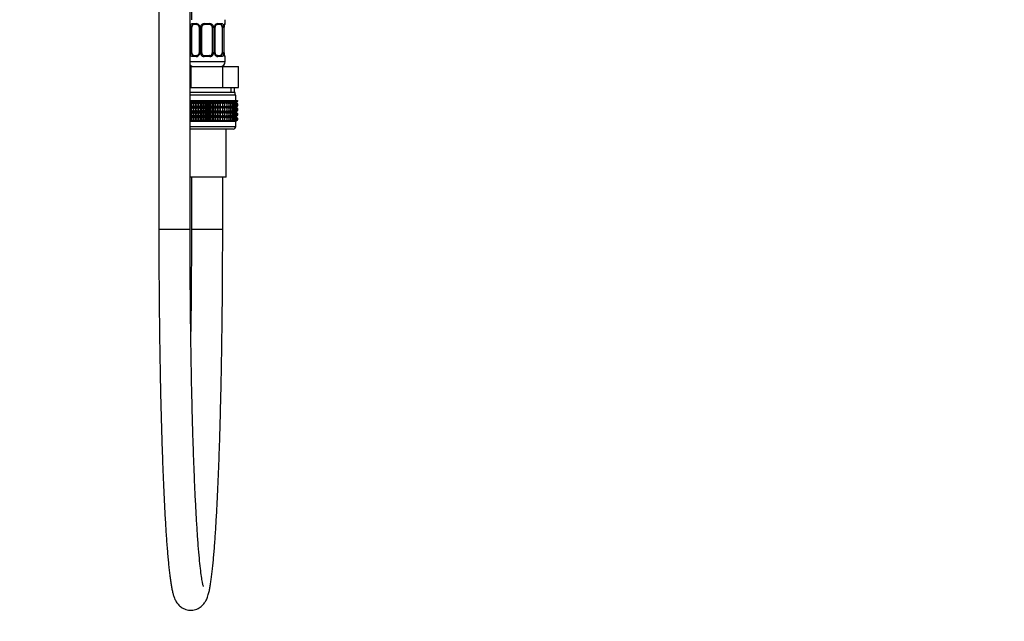
# Model space of a CAD drawing. Units: millimetres. Extents: x -441 to 1938, y 0 to 1584.
# Drawn here: x 237 to 615, y 359 to 590 of the extents above; entities that cross this region are included whole.
import ezdxf
from ezdxf import colors
from ezdxf.entities.mleader import LeaderData, LeaderLine
from ezdxf.math import Vec2, Vec3

# ---------------------------------------------------------------- set-up
doc = ezdxf.new("R2010")
doc.units = ezdxf.units.MM
doc.layers.add('DV4_Défaut', color=7, linetype='Continuous')
doc.layers.add('Défaut', color=7, linetype='Continuous')

# ---------------------------------------------------------------- blocks, each defined once
blk = doc.blocks.new('_DOT')
at = {"color": 0}
blk.add_line((0, 0), (-1, 0), dxfattribs=at)
at = {"color": 0, "const_width": 0.333}
blk.add_lwpolyline([(-0.1665, 0, 1), (0.1665, 0, 1)], format="xyb", close=True, dxfattribs=at)
blk = doc.blocks.new('SE3')
at = {"layer": 'DV4_Défaut', "color": 7, "linetype": 'Continuous'}
for p, q in [((290.84, 821.19), (290.84, 509.88)), ((302.84, 509.88), (302.84, 821.19)), ((303.34, 789.37), (303.34, 590.39)), ((316.34, 588.91), (316.34, 590.39)), ((302.93, 577.63), (302.93, 587.51)), ((303.55, 587.51), (302.93, 587.51)), ((303.55, 577.63), (303.55, 587.51)), ((303.7, 588.91), (305.2, 588.91)), ((305.44, 588.51), (304.02, 588.51)), ((306.29, 587.51), (306.53, 587.51)), ((306.29, 587.51), (306.29, 577.63)), ((306.53, 587.51), (306.53, 577.63)), ((306.8, 577.63), (306.8, 587.51)), ((307.34, 587.51), (306.8, 587.51)), ((307.34, 577.63), (307.34, 587.51)), ((308.28, 588.91), (310.4, 588.91)), ((310.34, 588.51), (308.34, 588.51)), ((311.34, 587.51), (311.34, 577.63)), ((311.34, 587.51), (311.89, 587.51)), ((311.89, 587.51), (311.89, 577.63)), ((312.16, 577.63), (312.16, 587.51)), ((312.4, 587.51), (312.16, 587.51)), ((312.4, 577.63), (312.4, 587.51)), ((314.66, 588.51), (313.25, 588.51)), ((313.49, 588.91), (314.99, 588.91)), ((315.14, 587.51), (315.14, 577.63)), ((315.14, 587.51), (315.75, 587.51)), ((315.75, 587.51), (315.75, 577.63)), ((315.87, 577.63), (315.87, 587.51)), ((315.87, 587.51), (315.89, 587.51)), ((315.89, 577.63), (315.89, 587.51)), ((316.34, 588.91), (316.26, 588.91)), ((302.84, 574.39), (316.34, 574.39)), ((302.93, 577.63), (303.55, 577.63)), ((305.2, 576.23), (303.7, 576.23)), ((304.02, 576.63), (305.44, 576.63)), ((306.53, 577.63), (306.29, 577.63)), ((306.8, 577.63), (307.34, 577.63)), ((310.4, 576.23), (308.28, 576.23)), ((308.34, 576.63), (310.34, 576.63)), ((311.89, 577.63), (311.34, 577.63)), ((312.16, 577.63), (312.4, 577.63)), ((313.25, 576.63), (314.66, 576.63)), ((314.99, 576.23), (313.49, 576.23)), ((315.75, 577.63), (315.14, 577.63)), ((315.89, 577.63), (315.87, 577.63)), ((316.26, 576.23), (316.34, 576.23)), ((316.34, 574.39), (316.34, 576.23)), ((302.84, 572.39), (303.28, 572.39)), ((303.28, 572.39), (315.41, 572.39)), ((303.28, 564.39), (303.28, 572.39)), ((315.41, 572.39), (321.47, 572.39)), ((315.41, 564.39), (315.41, 572.39)), ((321.47, 564.39), (321.47, 572.39)), ((302.84, 564.39), (303.28, 564.39)), ((303.28, 564.39), (309.34, 564.39)), ((309.34, 564.39), (315.41, 564.39)), ((315.41, 564.39), (318.44, 564.39)), ((318.44, 564.39), (321.47, 564.39)), ((318.66, 562.39), (318.66, 564.39)), ((319.84, 562.39), (319.84, 564.39)), ((320.09, 562.39), (302.84, 562.39)), ((320.34, 561.39), (302.84, 561.39)), ((302.84, 559.39), (303.28, 559.39)), ((303.28, 559.39), (303.33, 559.39)), ((303.28, 558.59), (303.28, 559.39)), ((303.33, 559.12), (303.28, 558.59)), ((303.33, 559.39), (304.13, 559.39)), ((303.33, 559.12), (303.33, 559.39)), ((304.13, 558.59), (303.33, 559.12)), ((304.13, 559.39), (304.26, 559.39)), ((304.13, 558.59), (304.13, 559.39)), ((304.26, 559.12), (304.13, 558.59)), ((304.26, 559.39), (305.02, 559.39)), ((304.26, 559.12), (304.26, 559.39)), ((305.02, 558.59), (304.26, 559.12)), ((305.02, 559.39), (305.23, 559.39)), ((305.02, 558.59), (305.02, 559.39)), ((305.23, 559.12), (305.02, 558.59)), ((305.23, 559.39), (305.95, 559.39)), ((305.23, 559.12), (305.23, 559.39)), ((305.95, 558.59), (305.23, 559.12)), ((305.95, 559.39), (306.23, 559.39)), ((305.95, 558.59), (305.95, 559.39)), ((306.23, 559.12), (305.95, 558.59)), ((306.23, 559.39), (306.9, 559.39)), ((306.23, 559.12), (306.23, 559.39)), ((306.9, 558.59), (306.23, 559.12)), ((306.9, 559.39), (307.25, 559.39)), ((306.9, 558.59), (306.9, 559.39)), ((307.25, 559.12), (306.9, 558.59)), ((307.25, 559.39), (307.87, 559.39)), ((307.25, 559.12), (307.25, 559.39)), ((307.87, 558.59), (307.25, 559.12)), ((307.87, 559.39), (308.29, 559.39)), ((307.87, 558.59), (307.87, 559.39)), ((308.29, 559.12), (307.87, 558.59)), ((308.29, 559.39), (308.85, 559.39)), ((308.29, 559.12), (308.29, 559.39)), ((308.85, 558.59), (308.29, 559.12)), ((308.85, 559.39), (309.34, 559.39)), ((308.85, 558.59), (308.85, 559.39)), ((309.34, 559.12), (308.85, 558.59)), ((309.34, 559.39), (309.84, 559.39)), ((309.34, 559.12), (309.34, 559.39)), ((309.84, 558.59), (309.34, 559.12)), ((309.84, 559.39), (310.39, 559.39)), ((309.84, 558.59), (309.84, 559.39)), ((310.39, 559.12), (309.84, 558.59)), ((310.39, 559.39), (310.82, 559.39)), ((310.39, 559.12), (310.39, 559.39)), ((310.82, 558.59), (310.39, 559.12)), ((310.82, 559.39), (311.44, 559.39)), ((310.82, 558.59), (310.82, 559.39)), ((311.44, 559.12), (310.82, 558.59)), ((311.44, 559.39), (311.79, 559.39)), ((311.44, 559.12), (311.44, 559.39)), ((311.79, 558.59), (311.44, 559.12)), ((311.79, 559.39), (312.46, 559.39)), ((311.79, 558.59), (311.79, 559.39)), ((312.46, 559.12), (311.79, 558.59)), ((312.46, 559.39), (312.74, 559.39)), ((312.46, 559.12), (312.46, 559.39)), ((312.74, 558.59), (312.46, 559.12)), ((312.74, 559.39), (313.46, 559.39)), ((312.74, 558.59), (312.74, 559.39)), ((313.46, 559.12), (312.74, 558.59)), ((313.46, 559.39), (313.67, 559.39)), ((313.46, 559.12), (313.46, 559.39)), ((313.67, 558.59), (313.46, 559.12)), ((313.67, 559.39), (314.43, 559.39)), ((313.67, 558.59), (313.67, 559.39)), ((314.43, 559.12), (313.67, 558.59)), ((314.43, 559.39), (314.56, 559.39)), ((314.43, 559.12), (314.43, 559.39)), ((314.56, 558.59), (314.43, 559.12)), ((314.56, 559.39), (315.36, 559.39)), ((314.56, 558.59), (314.56, 559.39)), ((315.36, 559.12), (314.56, 558.59)), ((315.36, 559.39), (315.4, 559.39)), ((315.36, 559.12), (315.36, 559.39)), ((315.4, 558.59), (315.36, 559.12)), ((315.4, 559.39), (316.23, 559.39)), ((315.4, 558.59), (315.4, 559.39)), ((316.23, 559.12), (315.4, 558.59)), ((317.06, 559.12), (316.2, 558.59)), ((316.2, 558.59), (316.23, 559.12)), ((316.23, 559.39), (317.06, 559.39)), ((316.23, 559.12), (316.23, 559.39)), ((317.82, 559.12), (316.95, 558.59)), ((316.95, 558.59), (317.06, 559.12)), ((317.06, 559.39), (317.82, 559.39)), ((317.06, 559.12), (317.06, 559.39)), ((318.51, 559.12), (317.63, 558.59)), ((317.63, 558.59), (317.82, 559.12)), ((317.82, 559.39), (318.51, 559.39)), ((317.82, 559.12), (317.82, 559.39)), ((319.13, 559.12), (318.24, 558.59)), ((318.24, 558.59), (318.51, 559.12)), ((318.51, 559.39), (319.13, 559.39)), ((318.51, 559.12), (318.51, 559.39)), ((319.66, 559.12), (318.79, 558.59)), ((318.79, 558.59), (319.13, 559.12)), ((319.13, 559.39), (319.66, 559.39)), ((319.13, 559.12), (319.13, 559.39)), ((320.12, 559.12), (319.25, 558.59)), ((319.25, 558.59), (319.66, 559.12)), ((320.49, 559.12), (319.64, 558.59)), ((319.64, 558.59), (320.12, 559.12)), ((319.66, 559.39), (320.12, 559.39)), ((319.66, 559.12), (319.66, 559.39)), ((320.77, 559.12), (319.95, 558.59)), ((319.95, 558.59), (320.49, 559.12)), ((320.09, 561.39), (320.09, 562.39)), ((320.12, 559.39), (320.49, 559.39)), ((320.12, 559.12), (320.12, 559.39)), ((320.96, 559.12), (320.17, 558.59)), ((320.17, 558.59), (320.77, 559.12)), ((320.3, 558.59), (320.96, 559.12)), ((321.05, 559.12), (320.3, 558.59)), ((320.34, 559.39), (320.34, 561.39)), ((320.34, 558.59), (321.05, 559.12)), ((320.49, 559.39), (320.77, 559.39)), ((320.49, 559.12), (320.49, 559.39)), ((320.77, 559.39), (320.96, 559.39)), ((320.77, 559.12), (320.77, 559.39)), ((320.96, 559.39), (321.05, 559.39)), ((320.96, 559.12), (320.96, 559.39)), ((321.05, 559.39), (321.05, 559.12)), ((303.28, 558.59), (302.84, 558.87)), ((302.84, 558.29), (303.28, 558.58)), ((320.33, 558.58), (302.84, 558.58)), ((303.28, 556.79), (302.84, 557.07)), ((320.33, 556.78), (302.84, 556.78)), ((302.84, 556.49), (303.28, 556.77)), ((303.28, 558.58), (303.33, 558.04)), ((303.28, 556.79), (303.28, 558.58)), ((303.33, 557.32), (303.28, 556.79)), ((303.28, 554.99), (303.28, 556.77)), ((303.28, 556.77), (303.33, 556.24)), ((303.33, 555.53), (303.28, 554.99)), ((303.33, 558.04), (304.13, 558.58)), ((303.33, 557.32), (303.33, 558.04)), ((304.13, 556.79), (303.33, 557.32)), ((303.33, 556.24), (304.13, 556.77)), ((303.33, 555.53), (303.33, 556.24)), ((304.13, 554.99), (303.33, 555.53)), ((304.13, 558.58), (304.26, 558.04)), ((304.13, 556.79), (304.13, 558.58)), ((304.26, 557.32), (304.13, 556.79)), ((304.13, 554.99), (304.13, 556.77)), ((304.13, 556.77), (304.26, 556.24)), ((304.26, 555.53), (304.13, 554.99)), ((304.26, 558.04), (305.02, 558.58)), ((304.26, 557.32), (304.26, 558.04)), ((305.02, 556.79), (304.26, 557.32)), ((304.26, 556.24), (305.02, 556.77)), ((304.26, 555.53), (304.26, 556.24)), ((305.02, 554.99), (304.26, 555.53)), ((305.02, 558.58), (305.23, 558.04)), ((305.02, 556.79), (305.02, 558.58)), ((305.23, 557.32), (305.02, 556.79)), ((305.02, 554.99), (305.02, 556.77)), ((305.02, 556.77), (305.23, 556.24)), ((305.23, 555.53), (305.02, 554.99)), ((305.23, 558.04), (305.95, 558.58)), ((305.23, 557.32), (305.23, 558.04)), ((305.95, 556.79), (305.23, 557.32)), ((305.23, 556.24), (305.95, 556.77)), ((305.23, 555.53), (305.23, 556.24)), ((305.95, 554.99), (305.23, 555.53)), ((305.95, 558.58), (306.23, 558.04)), ((305.95, 556.79), (305.95, 558.58)), ((306.23, 557.32), (305.95, 556.79)), ((305.95, 554.99), (305.95, 556.77)), ((305.95, 556.77), (306.23, 556.24)), ((306.23, 555.53), (305.95, 554.99)), ((306.23, 558.04), (306.9, 558.58)), ((306.23, 557.32), (306.23, 558.04)), ((306.9, 556.79), (306.23, 557.32)), ((306.23, 556.24), (306.9, 556.77)), ((306.23, 555.53), (306.23, 556.24)), ((306.9, 554.99), (306.23, 555.53)), ((306.9, 558.58), (307.25, 558.04)), ((306.9, 556.79), (306.9, 558.58)), ((307.25, 557.32), (306.9, 556.79)), ((306.9, 554.99), (306.9, 556.77)), ((306.9, 556.77), (307.25, 556.24)), ((307.25, 555.53), (306.9, 554.99)), ((307.25, 558.04), (307.87, 558.58)), ((307.25, 557.32), (307.25, 558.04)), ((307.87, 556.79), (307.25, 557.32)), ((307.25, 556.24), (307.87, 556.77)), ((307.25, 555.53), (307.25, 556.24)), ((307.87, 554.99), (307.25, 555.53)), ((307.87, 558.58), (308.29, 558.04)), ((307.87, 556.79), (307.87, 558.58)), ((308.29, 557.32), (307.87, 556.79)), ((307.87, 554.99), (307.87, 556.77)), ((307.87, 556.77), (308.29, 556.24)), ((308.29, 555.53), (307.87, 554.99)), ((308.29, 558.04), (308.85, 558.58)), ((308.29, 557.32), (308.29, 558.04)), ((308.85, 556.79), (308.29, 557.32)), ((308.29, 556.24), (308.85, 556.77)), ((308.29, 555.53), (308.29, 556.24)), ((308.85, 554.99), (308.29, 555.53)), ((308.85, 558.58), (309.34, 558.04)), ((308.85, 556.79), (308.85, 558.58)), ((309.34, 557.32), (308.85, 556.79)), ((308.85, 554.99), (308.85, 556.77)), ((308.85, 556.77), (309.34, 556.24)), ((309.34, 555.53), (308.85, 554.99)), ((309.34, 558.04), (309.84, 558.58)), ((309.34, 557.32), (309.34, 558.04)), ((309.84, 556.79), (309.34, 557.32)), ((309.34, 556.24), (309.84, 556.77)), ((309.34, 555.53), (309.34, 556.24)), ((309.84, 554.99), (309.34, 555.53)), ((309.84, 558.58), (310.39, 558.04)), ((309.84, 556.79), (309.84, 558.58)), ((310.39, 557.32), (309.84, 556.79)), ((309.84, 554.99), (309.84, 556.77)), ((309.84, 556.77), (310.39, 556.24)), ((310.39, 555.53), (309.84, 554.99)), ((310.39, 558.04), (310.82, 558.58)), ((310.39, 557.32), (310.39, 558.04)), ((310.82, 556.79), (310.39, 557.32)), ((310.39, 556.24), (310.82, 556.77)), ((310.39, 555.53), (310.39, 556.24)), ((310.82, 554.99), (310.39, 555.53)), ((310.82, 558.58), (311.44, 558.04)), ((310.82, 556.79), (310.82, 558.58)), ((311.44, 557.32), (310.82, 556.79)), ((310.82, 554.99), (310.82, 556.77)), ((310.82, 556.77), (311.44, 556.24)), ((311.44, 555.53), (310.82, 554.99)), ((311.44, 558.04), (311.79, 558.58)), ((311.44, 557.32), (311.44, 558.04)), ((311.79, 556.79), (311.44, 557.32)), ((311.44, 556.24), (311.79, 556.77)), ((311.44, 555.53), (311.44, 556.24)), ((311.79, 554.99), (311.44, 555.53)), ((311.79, 558.58), (312.46, 558.04)), ((311.79, 556.79), (311.79, 558.58)), ((312.46, 557.32), (311.79, 556.79)), ((311.79, 554.99), (311.79, 556.77)), ((311.79, 556.77), (312.46, 556.24)), ((312.46, 555.53), (311.79, 554.99)), ((312.46, 558.04), (312.74, 558.58)), ((312.46, 557.32), (312.46, 558.04)), ((312.74, 556.79), (312.46, 557.32)), ((312.46, 556.24), (312.74, 556.77)), ((312.46, 555.53), (312.46, 556.24)), ((312.74, 554.99), (312.46, 555.53)), ((312.74, 558.58), (313.46, 558.04)), ((312.74, 556.79), (312.74, 558.58)), ((313.46, 557.32), (312.74, 556.79)), ((312.74, 554.99), (312.74, 556.77)), ((312.74, 556.77), (313.46, 556.24)), ((313.46, 555.53), (312.74, 554.99)), ((313.46, 558.04), (313.67, 558.58)), ((313.46, 557.32), (313.46, 558.04)), ((313.67, 556.79), (313.46, 557.32)), ((313.46, 556.24), (313.67, 556.77)), ((313.46, 555.53), (313.46, 556.24)), ((313.67, 554.99), (313.46, 555.53)), ((313.67, 558.58), (314.43, 558.04)), ((313.67, 556.79), (313.67, 558.58)), ((314.43, 557.32), (313.67, 556.79)), ((313.67, 554.99), (313.67, 556.77)), ((313.67, 556.77), (314.43, 556.24)), ((314.43, 555.53), (313.67, 554.99)), ((314.43, 558.04), (314.56, 558.58)), ((314.43, 557.32), (314.43, 558.04)), ((314.56, 556.79), (314.43, 557.32)), ((314.43, 556.24), (314.56, 556.77)), ((314.43, 555.53), (314.43, 556.24)), ((314.56, 554.99), (314.43, 555.53)), ((314.56, 558.58), (315.36, 558.04)), ((314.56, 556.79), (314.56, 558.58)), ((315.36, 557.32), (314.56, 556.79)), ((314.56, 554.99), (314.56, 556.77)), ((314.56, 556.77), (315.36, 556.24)), ((315.36, 555.53), (314.56, 554.99)), ((315.36, 558.04), (315.4, 558.58)), ((315.36, 557.32), (315.36, 558.04)), ((315.4, 556.79), (315.36, 557.32)), ((315.36, 556.24), (315.4, 556.77)), ((315.36, 555.53), (315.36, 556.24)), ((315.4, 554.99), (315.36, 555.53)), ((315.4, 558.58), (316.23, 558.04)), ((315.4, 556.79), (315.4, 558.58)), ((316.23, 557.32), (315.4, 556.79)), ((315.4, 554.99), (315.4, 556.77)), ((315.4, 556.77), (316.23, 556.24)), ((316.23, 555.53), (315.4, 554.99)), ((316.23, 558.04), (316.2, 558.58)), ((316.2, 558.58), (317.06, 558.04)), ((317.06, 557.32), (316.2, 556.79)), ((316.2, 556.79), (316.23, 557.32)), ((316.23, 556.24), (316.2, 556.77)), ((316.2, 556.77), (317.06, 556.24)), ((317.06, 555.53), (316.2, 554.99)), ((316.2, 554.99), (316.23, 555.53)), ((316.23, 557.32), (316.23, 558.04)), ((316.23, 555.53), (316.23, 556.24)), ((317.06, 558.04), (316.95, 558.58)), ((316.95, 558.58), (317.82, 558.04)), ((317.82, 557.32), (316.95, 556.79)), ((316.95, 556.79), (317.06, 557.32)), ((317.06, 556.24), (316.95, 556.77)), ((316.95, 556.77), (317.82, 556.24)), ((317.82, 555.53), (316.95, 554.99)), ((316.95, 554.99), (317.06, 555.53)), ((317.06, 557.32), (317.06, 558.04)), ((317.06, 555.53), (317.06, 556.24)), ((317.82, 558.04), (317.63, 558.58)), ((317.63, 558.58), (318.51, 558.04)), ((318.51, 557.32), (317.63, 556.79)), ((317.63, 556.79), (317.82, 557.32)), ((317.82, 556.24), (317.63, 556.77)), ((317.63, 556.77), (318.51, 556.24)), ((318.51, 555.53), (317.63, 554.99)), ((317.63, 554.99), (317.82, 555.53)), ((317.82, 557.32), (317.82, 558.04)), ((317.82, 555.53), (317.82, 556.24)), ((318.51, 558.04), (318.24, 558.58)), ((318.24, 558.58), (319.13, 558.04)), ((319.13, 557.32), (318.24, 556.79)), ((318.24, 556.79), (318.51, 557.32)), ((318.51, 556.24), (318.24, 556.77)), ((318.24, 556.77), (319.13, 556.24)), ((319.13, 555.53), (318.24, 554.99)), ((318.24, 554.99), (318.51, 555.53)), ((318.51, 557.32), (318.51, 558.04)), ((318.51, 555.53), (318.51, 556.24)), ((319.13, 558.04), (318.79, 558.58)), ((318.79, 558.58), (319.66, 558.04)), ((319.66, 557.32), (318.79, 556.79)), ((318.79, 556.79), (319.13, 557.32)), ((319.13, 556.24), (318.79, 556.77)), ((318.79, 556.77), (319.66, 556.24)), ((319.66, 555.53), (318.79, 554.99)), ((318.79, 554.99), (319.13, 555.53)), ((319.13, 557.32), (319.13, 558.04)), ((319.13, 555.53), (319.13, 556.24)), ((319.66, 558.04), (319.25, 558.58)), ((319.25, 558.58), (320.12, 558.04)), ((320.12, 557.32), (319.25, 556.79)), ((319.25, 556.79), (319.66, 557.32)), ((319.66, 556.24), (319.25, 556.77)), ((319.25, 556.77), (320.12, 556.24)), ((320.12, 555.53), (319.25, 554.99)), ((319.25, 554.99), (319.66, 555.53)), ((320.12, 558.04), (319.64, 558.58)), ((319.64, 558.58), (320.49, 558.04)), ((320.49, 557.32), (319.64, 556.79)), ((319.64, 556.79), (320.12, 557.32)), ((320.12, 556.24), (319.64, 556.77)), ((319.64, 556.77), (320.49, 556.24)), ((320.49, 555.53), (319.64, 554.99)), ((319.64, 554.99), (320.12, 555.53)), ((319.66, 557.32), (319.66, 558.04)), ((319.66, 555.53), (319.66, 556.24)), ((320.49, 558.04), (319.95, 558.58)), ((319.95, 558.58), (320.77, 558.04)), ((320.77, 557.32), (319.95, 556.79)), ((319.95, 556.79), (320.49, 557.32)), ((320.49, 556.24), (319.95, 556.77)), ((319.95, 556.77), (320.77, 556.24)), ((320.77, 555.53), (319.95, 554.99)), ((319.95, 554.99), (320.49, 555.53)), ((320.12, 557.32), (320.12, 558.04)), ((320.12, 555.53), (320.12, 556.24)), ((320.77, 558.04), (320.17, 558.58)), ((320.17, 558.58), (320.96, 558.04)), ((320.96, 557.32), (320.17, 556.79)), ((320.17, 556.79), (320.77, 557.32)), ((320.77, 556.24), (320.17, 556.77)), ((320.17, 556.77), (320.96, 556.24)), ((320.96, 555.53), (320.17, 554.99)), ((320.17, 554.99), (320.77, 555.53)), ((320.96, 558.04), (320.3, 558.58)), ((320.3, 558.58), (321.05, 558.04)), ((320.3, 556.79), (320.96, 557.32)), ((321.05, 557.32), (320.3, 556.79)), ((320.96, 556.24), (320.3, 556.77)), ((320.3, 556.77), (321.05, 556.24)), ((320.3, 554.99), (320.96, 555.53)), ((321.05, 555.53), (320.3, 554.99)), ((320.33, 558.58), (320.34, 558.59)), ((320.34, 558.58), (320.33, 558.58)), ((320.33, 556.78), (320.34, 556.79)), ((320.34, 556.77), (320.33, 556.78)), ((321.05, 558.04), (320.34, 558.58)), ((320.34, 556.79), (321.05, 557.32)), ((321.05, 556.24), (320.34, 556.77)), ((320.34, 554.99), (321.05, 555.53)), ((320.49, 557.32), (320.49, 558.04)), ((320.49, 555.53), (320.49, 556.24)), ((320.77, 557.32), (320.77, 558.04)), ((320.77, 555.53), (320.77, 556.24)), ((320.96, 557.32), (320.96, 558.04)), ((320.96, 555.53), (320.96, 556.24)), ((321.05, 558.04), (321.05, 557.32)), ((321.05, 556.24), (321.05, 555.53)), ((303.28, 554.99), (302.84, 555.28)), ((320.33, 554.99), (302.84, 554.99)), ((302.84, 554.69), (303.28, 554.98)), ((303.28, 553.2), (302.84, 553.49)), ((302.84, 552.9), (303.28, 553.19)), ((320.34, 553.19), (302.84, 553.19)), ((303.28, 551.4), (302.84, 551.68)), ((303.28, 553.2), (303.28, 554.98)), ((303.28, 554.98), (303.33, 554.44)), ((303.33, 553.74), (303.28, 553.2)), ((303.28, 551.4), (303.28, 553.19)), ((303.28, 553.19), (303.33, 552.65)), ((303.33, 551.93), (303.28, 551.4)), ((303.33, 554.44), (304.13, 554.98)), ((303.33, 553.74), (303.33, 554.44)), ((304.13, 553.2), (303.33, 553.74)), ((303.33, 552.65), (304.13, 553.19)), ((303.33, 551.93), (303.33, 552.65)), ((304.13, 551.4), (303.33, 551.93)), ((304.13, 553.2), (304.13, 554.98)), ((304.13, 554.98), (304.26, 554.44)), ((304.26, 553.74), (304.13, 553.2)), ((304.13, 551.4), (304.13, 553.19)), ((304.13, 553.19), (304.26, 552.65)), ((304.26, 551.93), (304.13, 551.4)), ((304.26, 554.44), (305.02, 554.98)), ((304.26, 553.74), (304.26, 554.44)), ((305.02, 553.2), (304.26, 553.74)), ((304.26, 552.65), (305.02, 553.19)), ((304.26, 551.93), (304.26, 552.65)), ((305.02, 551.4), (304.26, 551.93)), ((305.02, 553.2), (305.02, 554.98)), ((305.02, 554.98), (305.23, 554.44)), ((305.23, 553.74), (305.02, 553.2)), ((305.02, 551.4), (305.02, 553.19)), ((305.02, 553.19), (305.23, 552.65)), ((305.23, 551.93), (305.02, 551.4)), ((305.23, 554.44), (305.95, 554.98)), ((305.23, 553.74), (305.23, 554.44)), ((305.95, 553.2), (305.23, 553.74)), ((305.23, 552.65), (305.95, 553.19)), ((305.23, 551.93), (305.23, 552.65)), ((305.95, 551.4), (305.23, 551.93)), ((305.95, 553.2), (305.95, 554.98)), ((305.95, 554.98), (306.23, 554.44)), ((306.23, 553.74), (305.95, 553.2)), ((305.95, 551.4), (305.95, 553.19)), ((305.95, 553.19), (306.23, 552.65)), ((306.23, 551.93), (305.95, 551.4)), ((306.23, 554.44), (306.9, 554.98)), ((306.23, 553.74), (306.23, 554.44)), ((306.9, 553.2), (306.23, 553.74)), ((306.23, 552.65), (306.9, 553.19)), ((306.23, 551.93), (306.23, 552.65)), ((306.9, 551.4), (306.23, 551.93)), ((306.9, 553.2), (306.9, 554.98)), ((306.9, 554.98), (307.25, 554.44)), ((307.25, 553.74), (306.9, 553.2)), ((306.9, 551.4), (306.9, 553.19)), ((306.9, 553.19), (307.25, 552.65)), ((307.25, 551.93), (306.9, 551.4)), ((307.25, 554.44), (307.87, 554.98)), ((307.25, 553.74), (307.25, 554.44)), ((307.87, 553.2), (307.25, 553.74)), ((307.25, 552.65), (307.87, 553.19)), ((307.25, 551.93), (307.25, 552.65)), ((307.87, 551.4), (307.25, 551.93)), ((307.87, 553.2), (307.87, 554.98)), ((307.87, 554.98), (308.29, 554.44)), ((308.29, 553.74), (307.87, 553.2)), ((307.87, 551.4), (307.87, 553.19)), ((307.87, 553.19), (308.29, 552.65)), ((308.29, 551.93), (307.87, 551.4)), ((308.29, 554.44), (308.85, 554.98)), ((308.29, 553.74), (308.29, 554.44)), ((308.85, 553.2), (308.29, 553.74)), ((308.29, 552.65), (308.85, 553.19)), ((308.29, 551.93), (308.29, 552.65)), ((308.85, 551.4), (308.29, 551.93)), ((308.85, 553.2), (308.85, 554.98)), ((308.85, 554.98), (309.34, 554.44)), ((309.34, 553.74), (308.85, 553.2)), ((308.85, 551.4), (308.85, 553.19)), ((308.85, 553.19), (309.34, 552.65)), ((309.34, 551.93), (308.85, 551.4)), ((309.34, 554.44), (309.84, 554.98)), ((309.34, 553.74), (309.34, 554.44)), ((309.84, 553.2), (309.34, 553.74)), ((309.34, 552.65), (309.84, 553.19)), ((309.34, 551.93), (309.34, 552.65)), ((309.84, 551.4), (309.34, 551.93)), ((309.84, 553.2), (309.84, 554.98)), ((309.84, 554.98), (310.39, 554.44)), ((310.39, 553.74), (309.84, 553.2)), ((309.84, 551.4), (309.84, 553.19)), ((309.84, 553.19), (310.39, 552.65)), ((310.39, 551.93), (309.84, 551.4)), ((310.39, 554.44), (310.82, 554.98)), ((310.39, 553.74), (310.39, 554.44)), ((310.82, 553.2), (310.39, 553.74)), ((310.39, 552.65), (310.82, 553.19)), ((310.39, 551.93), (310.39, 552.65)), ((310.82, 551.4), (310.39, 551.93)), ((310.82, 553.2), (310.82, 554.98)), ((310.82, 554.98), (311.44, 554.44)), ((311.44, 553.74), (310.82, 553.2)), ((310.82, 551.4), (310.82, 553.19)), ((310.82, 553.19), (311.44, 552.65)), ((311.44, 551.93), (310.82, 551.4)), ((311.44, 554.44), (311.79, 554.98)), ((311.44, 553.74), (311.44, 554.44)), ((311.79, 553.2), (311.44, 553.74)), ((311.44, 552.65), (311.79, 553.19)), ((311.44, 551.93), (311.44, 552.65)), ((311.79, 551.4), (311.44, 551.93)), ((311.79, 553.2), (311.79, 554.98)), ((311.79, 554.98), (312.46, 554.44)), ((312.46, 553.74), (311.79, 553.2)), ((311.79, 551.4), (311.79, 553.19)), ((311.79, 553.19), (312.46, 552.65)), ((312.46, 551.93), (311.79, 551.4)), ((312.46, 554.44), (312.74, 554.98)), ((312.46, 553.74), (312.46, 554.44)), ((312.74, 553.2), (312.46, 553.74)), ((312.46, 552.65), (312.74, 553.19)), ((312.46, 551.93), (312.46, 552.65)), ((312.74, 551.4), (312.46, 551.93)), ((312.74, 553.2), (312.74, 554.98)), ((312.74, 554.98), (313.46, 554.44)), ((313.46, 553.74), (312.74, 553.2)), ((312.74, 551.4), (312.74, 553.19)), ((312.74, 553.19), (313.46, 552.65)), ((313.46, 551.93), (312.74, 551.4)), ((313.46, 554.44), (313.67, 554.98)), ((313.46, 553.74), (313.46, 554.44)), ((313.67, 553.2), (313.46, 553.74)), ((313.46, 552.65), (313.67, 553.19)), ((313.46, 551.93), (313.46, 552.65)), ((313.67, 551.4), (313.46, 551.93)), ((313.67, 553.2), (313.67, 554.98)), ((313.67, 554.98), (314.43, 554.44)), ((314.43, 553.74), (313.67, 553.2)), ((313.67, 551.4), (313.67, 553.19)), ((313.67, 553.19), (314.43, 552.65)), ((314.43, 551.93), (313.67, 551.4)), ((314.43, 554.44), (314.56, 554.98)), ((314.43, 553.74), (314.43, 554.44)), ((314.56, 553.2), (314.43, 553.74)), ((314.43, 552.65), (314.56, 553.19)), ((314.43, 551.93), (314.43, 552.65)), ((314.56, 551.4), (314.43, 551.93)), ((314.56, 553.2), (314.56, 554.98)), ((314.56, 554.98), (315.36, 554.44)), ((315.36, 553.74), (314.56, 553.2)), ((314.56, 551.4), (314.56, 553.19)), ((314.56, 553.19), (315.36, 552.65)), ((315.36, 551.93), (314.56, 551.4)), ((315.36, 554.44), (315.4, 554.98)), ((315.36, 553.74), (315.36, 554.44)), ((315.4, 553.2), (315.36, 553.74)), ((315.36, 552.65), (315.4, 553.19)), ((315.36, 551.93), (315.36, 552.65)), ((315.4, 551.4), (315.36, 551.93)), ((315.4, 553.2), (315.4, 554.98)), ((315.4, 554.98), (316.23, 554.44)), ((316.23, 553.74), (315.4, 553.2)), ((315.4, 551.4), (315.4, 553.19)), ((315.4, 553.19), (316.23, 552.65)), ((316.23, 551.93), (315.4, 551.4)), ((316.23, 554.44), (316.2, 554.98)), ((316.2, 554.98), (317.06, 554.44)), ((317.06, 553.74), (316.2, 553.2)), ((316.2, 553.2), (316.23, 553.74)), ((316.23, 552.65), (316.2, 553.19)), ((316.2, 553.19), (317.06, 552.65)), ((317.06, 551.93), (316.2, 551.4)), ((316.2, 551.4), (316.23, 551.93)), ((316.23, 553.74), (316.23, 554.44)), ((316.23, 551.93), (316.23, 552.65)), ((317.06, 554.44), (316.95, 554.98)), ((316.95, 554.98), (317.82, 554.44)), ((317.82, 553.74), (316.95, 553.2)), ((316.95, 553.2), (317.06, 553.74)), ((317.06, 552.65), (316.95, 553.19)), ((316.95, 553.19), (317.82, 552.65)), ((317.82, 551.93), (316.95, 551.4)), ((316.95, 551.4), (317.06, 551.93)), ((317.06, 553.74), (317.06, 554.44)), ((317.06, 551.93), (317.06, 552.65)), ((317.82, 554.44), (317.63, 554.98)), ((317.63, 554.98), (318.51, 554.44)), ((318.51, 553.74), (317.63, 553.2)), ((317.63, 553.2), (317.82, 553.74)), ((317.82, 552.65), (317.63, 553.19)), ((317.63, 553.19), (318.51, 552.65)), ((318.51, 551.93), (317.63, 551.4)), ((317.63, 551.4), (317.82, 551.93)), ((317.82, 553.74), (317.82, 554.44)), ((317.82, 551.93), (317.82, 552.65)), ((318.51, 554.44), (318.24, 554.98)), ((318.24, 554.98), (319.13, 554.44)), ((319.13, 553.74), (318.24, 553.2)), ((318.24, 553.2), (318.51, 553.74)), ((318.51, 552.65), (318.24, 553.19)), ((318.24, 553.19), (319.13, 552.65)), ((319.13, 551.93), (318.24, 551.4)), ((318.24, 551.4), (318.51, 551.93)), ((318.51, 553.74), (318.51, 554.44)), ((318.51, 551.93), (318.51, 552.65)), ((319.13, 554.44), (318.79, 554.98)), ((318.79, 554.98), (319.66, 554.44)), ((319.66, 553.74), (318.79, 553.2)), ((318.79, 553.2), (319.13, 553.74)), ((319.13, 552.65), (318.79, 553.19)), ((318.79, 553.19), (319.66, 552.65)), ((319.66, 551.93), (318.79, 551.4)), ((318.79, 551.4), (319.13, 551.93)), ((319.13, 553.74), (319.13, 554.44)), ((319.13, 551.93), (319.13, 552.65)), ((319.66, 554.44), (319.25, 554.98)), ((319.25, 554.98), (320.12, 554.44)), ((320.12, 553.74), (319.25, 553.2)), ((319.25, 553.2), (319.66, 553.74)), ((319.66, 552.65), (319.25, 553.19)), ((319.25, 553.19), (320.12, 552.65)), ((320.12, 551.93), (319.25, 551.4)), ((319.25, 551.4), (319.66, 551.93)), ((320.12, 554.44), (319.64, 554.98)), ((319.64, 554.98), (320.49, 554.44)), ((320.49, 553.74), (319.64, 553.2)), ((319.64, 553.2), (320.12, 553.74)), ((320.12, 552.65), (319.64, 553.19)), ((319.64, 553.19), (320.49, 552.65)), ((320.49, 551.93), (319.64, 551.4)), ((319.64, 551.4), (320.12, 551.93)), ((319.66, 553.74), (319.66, 554.44)), ((319.66, 551.93), (319.66, 552.65)), ((320.49, 554.44), (319.95, 554.98)), ((319.95, 554.98), (320.77, 554.44)), ((320.77, 553.74), (319.95, 553.2)), ((319.95, 553.2), (320.49, 553.74)), ((320.49, 552.65), (319.95, 553.19)), ((319.95, 553.19), (320.77, 552.65)), ((320.77, 551.93), (319.95, 551.4)), ((319.95, 551.4), (320.49, 551.93)), ((320.12, 553.74), (320.12, 554.44)), ((320.12, 551.93), (320.12, 552.65)), ((320.77, 554.44), (320.17, 554.98)), ((320.17, 554.98), (320.96, 554.44)), ((320.96, 553.74), (320.17, 553.2)), ((320.17, 553.2), (320.77, 553.74)), ((320.77, 552.65), (320.17, 553.19)), ((320.17, 553.19), (320.96, 552.65)), ((320.96, 551.93), (320.17, 551.4)), ((320.17, 551.4), (320.77, 551.93)), ((320.96, 554.44), (320.3, 554.98)), ((320.3, 554.98), (321.05, 554.44)), ((320.3, 553.2), (320.96, 553.74)), ((321.05, 553.74), (320.3, 553.2)), ((320.96, 552.65), (320.3, 553.19)), ((320.3, 553.19), (321.05, 552.65)), ((320.3, 551.4), (320.96, 551.93)), ((321.05, 551.93), (320.3, 551.4)), ((320.34, 554.98), (320.33, 554.99)), ((320.33, 554.99), (320.34, 554.99)), ((321.05, 554.44), (320.34, 554.98)), ((320.34, 553.2), (321.05, 553.74)), ((320.34, 553.19), (320.34, 553.2)), ((321.05, 552.65), (320.34, 553.19)), ((320.34, 553.19), (320.34, 553.19)), ((320.34, 551.4), (321.05, 551.93)), ((320.49, 553.74), (320.49, 554.44)), ((320.49, 551.93), (320.49, 552.65)), ((320.77, 553.74), (320.77, 554.44)), ((320.77, 551.93), (320.77, 552.65)), ((320.96, 553.74), (320.96, 554.44)), ((320.96, 551.93), (320.96, 552.65)), ((321.05, 554.44), (321.05, 553.74)), ((321.05, 552.65), (321.05, 551.93)), ((320.34, 551.39), (302.84, 551.39)), ((302.84, 551.38), (320.34, 551.38)), ((302.84, 549.39), (320.34, 549.39)), ((319.34, 548.39), (302.84, 548.39)), ((316.64, 529.89), (316.64, 548.39)), ((320.34, 551.39), (320.34, 551.4)), ((320.34, 551.38), (320.34, 551.39)), ((320.34, 549.39), (320.34, 551.38)), ((316.64, 529.89), (302.84, 529.89)), ((303.34, 529.89), (303.34, 509.88)), ((315.34, 509.88), (315.34, 529.89)), ((302.84, 509.88), (290.84, 509.88)), ((315.34, 509.88), (303.34, 509.88))]:
    blk.add_line(p, q, dxfattribs=at)
for centre, radius, start, end in [((305.71, 587.53), 2.78, 167.8078, 180.3687), ((305.14, 587.52), 1.39, 25.1473, 87.3249), ((305.64, 587.59), 0.648, 352.5746, 32.1971), ((305.15, 587.51), 1.38, 359.8791, 25.9211), ((308.14, 587.51), 1.34, 153.3511, 180.1815), ((308.27, 587.41), 1.49, 89.2905, 152.1251), ((308.34, 587.51), 1, 154.4167, 180), ((308.34, 587.51), 1, 90, 154.4167), ((310.34, 587.51), 1, 25.5833, 90), ((310.42, 587.41), 1.49, 27.8747, 90.7097), ((310.34, 587.51), 1, 0, 25.5833), ((310.55, 587.51), 1.34, 359.817, 26.6505), ((313.54, 587.51), 1.38, 154.0799, 180.1199), ((313.55, 587.52), 1.39, 92.6748, 154.853), ((313.14, 587.58), 0.737, 150.6356, 185.6197), ((312.98, 587.53), 2.78, 359.628, 12.1955), ((319.22, 587.52), 3.35, 169.7304, 180.1284), ((315.94, 588.91), 0.4, 304.435, 0), ((305.71, 577.62), 2.78, 179.628, 192.1955), ((305.14, 577.62), 1.39, 272.6748, 334.853), ((305.55, 577.56), 0.736, 330.6307, 5.6159), ((305.15, 577.63), 1.38, 334.0799, 0.1199), ((308.14, 577.63), 1.34, 179.817, 206.6505), ((308.27, 577.73), 1.49, 207.8747, 270.7097), ((308.34, 577.63), 1, 180, 205.5833), ((308.34, 577.63), 1, 205.5833, 270), ((310.34, 577.63), 1, 270, 334.4167), ((310.42, 577.73), 1.49, 269.2905, 332.1251), ((310.34, 577.63), 1, 334.4167, 0), ((310.55, 577.63), 1.34, 333.3511, 0.1815), ((313.53, 577.63), 1.38, 179.8791, 205.9211), ((313.55, 577.62), 1.39, 205.1473, 267.3249), ((313.05, 577.55), 0.649, 172.5325, 212.2263), ((314.34, 574.39), 2, 270, 0), ((312.98, 577.62), 2.78, 347.8078, 0.3687), ((319.21, 577.63), 3.35, 179.8705, 190.2708), ((315.94, 576.23), 0.4, 0, 58.3707), ((304.34, 574.39), 2, 221.4096, 270), ((319.34, 549.39), 1, 270, 0)]:
    blk.add_arc(centre, radius, start, end, dxfattribs=at)
for centre, major_axis, ratio, start_param, end_param in [((303.36, 588.11), (0.391, -0.084), 0.411702, 3.62283, 5.508006), ((304.25, 587.51), (0, -1), 0.707107, 4.265876, 4.712389), ((304.25, 587.51), (0, -1), 0.707107, 3.141593, 4.265876), ((304.02, 588.91), (0, -0.4), 0.806081, 4.712389, 6.283185), ((305.44, 588.91), (0, -0.4), 0.591806, 4.712389, 6.283185), ((306.56, 588.11), (0.363, 0.168), 0.191543, 1.963754, 3.154299), ((307.08, 588.11), (0.361, -0.173), 0.155676, 4.398009, 6.283185), ((308.34, 588.91), (0, -0.4), 0.151515, 4.712389, 6.283185), ((310.34, 588.91), (0, -0.4), 0.151515, 0, 1.570796), ((311.61, 588.11), (-0.361, -0.173), 0.155676, 0, 1.885177), ((312.13, 588.11), (-0.363, 0.168), 0.191543, 3.128257, 4.319431), ((313.25, 588.91), (0, -0.4), 0.591806, 0, 1.570796), ((314.44, 587.51), (0, 1), 0.707107, 5.158902, 6.283185), ((314.66, 588.91), (0, -0.4), 0.806081, 0, 1.570796), ((315.33, 588.11), (-0.391, -0.084), 0.411702, 0.775179, 2.660356), ((314.44, 587.51), (0, 1), 0.707107, 4.712389, 5.158902), ((315.54, 588.11), (-0.394, 0.069), 0.426558, 2.795386, 3.530367), ((315.54, 588.11), (-0.394, 0.069), 0.426558, 3.130754, 3.530367), ((315.87, 588.91), (0, -0.4), 0.988455, 0.669861, 1.570796), ((303.36, 577.03), (-0.391, -0.084), 0.411702, 3.916772, 5.801948), ((304.25, 577.63), (0, -1), 0.707107, 4.712389, 5.158902), ((304.25, 577.63), (0, -1), 0.707107, 5.158902, 6.283185), ((304.02, 576.23), (0, -0.4), 0.806081, 3.141593, 4.712389), ((305.44, 576.23), (0, -0.4), 0.591806, 3.141593, 4.712389), ((306.56, 577.03), (0.363, -0.168), 0.191543, 3.120811, 4.319431), ((307.08, 577.03), (-0.361, -0.173), 0.155676, 3.141593, 5.026769), ((308.34, 576.23), (0, -0.4), 0.151515, 3.141593, 4.712389), ((310.34, 576.23), (0, -0.4), 0.151515, 1.570796, 3.141593), ((311.61, 577.03), (0.361, -0.173), 0.155676, 1.256416, 3.141593), ((312.13, 577.03), (-0.363, -0.168), 0.191543, 1.963754, 3.161455), ((313.25, 576.23), (0, -0.4), 0.591806, 1.570796, 3.141593), ((314.44, 577.63), (0, 1), 0.707107, 3.141593, 4.265876), ((314.66, 576.23), (0, -0.4), 0.806081, 1.570796, 3.141593), ((314.44, 577.63), (0, -1), 0.707107, 1.124283, 1.570796), ((315.33, 577.03), (0.391, -0.084), 0.411702, 0.481237, 2.366414), ((315.87, 576.23), (0, -0.4), 0.988455, 1.570796, 2.479615)]:
    blk.add_ellipse(centre, major_axis=major_axis, ratio=ratio, start_param=start_param, end_param=end_param, dxfattribs=at)
for points, knots in [([(303, 588.11), (303.03, 588.24), (303.06, 588.35), (303.15, 588.54), (303.21, 588.63), (303.33, 588.77), (303.39, 588.82), (303.54, 588.89), (303.62, 588.91), (303.7, 588.91)], [0, 0, 0, 0, 0.25, 0.25, 0.5, 0.5, 0.75, 0.75, 1, 1, 1, 1]), ([(304.02, 588.51), (303.97, 588.51), (303.92, 588.5), (303.83, 588.44), (303.79, 588.4), (303.69, 588.26), (303.64, 588.11), (303.62, 587.94)], [0, 0, 0, 0, 0.25, 0.25, 0.5, 0.5, 1, 1, 1, 1]), ([(305.43, 588.51), (305.45, 588.51), (305.53, 588.51), (305.75, 588.45), (306.03, 588.24), (306.14, 588.04), (306.19, 587.94)], [0, 0, 0, 0, 0.061152, 0.384807, 0.727092, 1, 1, 1, 1]), ([(312.49, 587.94), (312.5, 587.96), (312.55, 588.08), (312.72, 588.29), (312.98, 588.46), (313.18, 588.52), (313.26, 588.51), (313.26, 588.51)], [0, 0, 0, 0, 0.041204, 0.340397, 0.664342, 0.996122, 1, 1, 1, 1]), ([(315.07, 587.94), (315.06, 588.03), (315.04, 588.1), (314.99, 588.24), (314.96, 588.3), (314.86, 588.45), (314.77, 588.51), (314.66, 588.51)], [0, 0, 0, 0, 0.25, 0.25, 0.5, 0.5, 1, 1, 1, 1]), ([(314.99, 588.91), (315.07, 588.91), (315.15, 588.89), (315.29, 588.82), (315.36, 588.77), (315.48, 588.63), (315.54, 588.54), (315.63, 588.35), (315.66, 588.24), (315.69, 588.11)], [0, 0, 0, 0, 0.25, 0.25, 0.5, 0.5, 0.75, 0.75, 1, 1, 1, 1]), ([(315.92, 588.11), (315.94, 588.24), (315.97, 588.35), (316.03, 588.54), (316.06, 588.63), (316.13, 588.77), (316.16, 588.82), (316.22, 588.89), (316.24, 588.91), (316.26, 588.91)], [0, 0, 0, 0, 0.25, 0.25, 0.5, 0.5, 0.75, 0.75, 1, 1, 1, 1]), ([(315.94, 588.04), (315.94, 588.06), (315.96, 588.2), (316.03, 588.42), (316.09, 588.57), (316.12, 588.61), (316.12, 588.61), (316.12, 588.61)], [0, 0, 0, 0, 0.056733, 0.452063, 0.785721, 0.97278, 1, 1, 1, 1]), ([(303.7, 576.23), (303.62, 576.23), (303.54, 576.25), (303.39, 576.32), (303.33, 576.38), (303.21, 576.51), (303.15, 576.6), (303.06, 576.79), (303.03, 576.9), (303, 577.03)], [0, 0, 0, 0, 0.25, 0.25, 0.5, 0.5, 0.75, 0.75, 1, 1, 1, 1]), ([(303.62, 577.2), (303.63, 577.11), (303.65, 577.04), (303.7, 576.9), (303.73, 576.84), (303.83, 576.69), (303.92, 576.63), (304.02, 576.63)], [0, 0, 0, 0, 0.25, 0.25, 0.5, 0.5, 1, 1, 1, 1]), ([(306.19, 577.2), (306.19, 577.18), (306.14, 577.06), (305.97, 576.85), (305.71, 576.68), (305.5, 576.62), (305.43, 576.63), (305.43, 576.63)], [0, 0, 0, 0, 0.041294, 0.34047, 0.664396, 0.996158, 1, 1, 1, 1]), ([(313.26, 576.64), (313.24, 576.64), (313.16, 576.63), (312.94, 576.7), (312.66, 576.9), (312.55, 577.1), (312.5, 577.2)], [0, 0, 0, 0, 0.061199, 0.385163, 0.727775, 1, 1, 1, 1]), ([(314.66, 576.63), (314.72, 576.63), (314.77, 576.65), (314.86, 576.7), (314.89, 576.74), (315, 576.89), (315.04, 577.03), (315.07, 577.2)], [0, 0, 0, 0, 0.25, 0.25, 0.5, 0.5, 1, 1, 1, 1]), ([(315.69, 577.03), (315.66, 576.9), (315.63, 576.79), (315.54, 576.6), (315.48, 576.51), (315.36, 576.38), (315.3, 576.32), (315.15, 576.25), (315.07, 576.23), (314.99, 576.23)], [0, 0, 0, 0, 0.25, 0.25, 0.5, 0.5, 0.75, 0.75, 1, 1, 1, 1]), ([(316.12, 576.53), (316.12, 576.53), (316.11, 576.54), (316.07, 576.62), (316, 576.8), (315.95, 577.02), (315.93, 577.18), (315.92, 577.21)], [0, 0, 0, 0, 0.11311, 0.297654, 0.572288, 0.917793, 1, 1, 1, 1]), ([(316.26, 576.23), (316.24, 576.23), (316.22, 576.25), (316.16, 576.32), (316.13, 576.38), (316.07, 576.51), (316.03, 576.6), (315.97, 576.79), (315.94, 576.9), (315.92, 577.03)], [0, 0, 0, 0, 0.25, 0.25, 0.5, 0.5, 0.75, 0.75, 1, 1, 1, 1]), ([(290.84, 509.88), (290.84, 508.84), (290.85, 506.3), (290.85, 501.69), (290.87, 496.39), (290.9, 491.07), (290.94, 485.79), (290.98, 480.53), (291.04, 475.33), (291.1, 470.17), (291.17, 465.06), (291.25, 460.02), (291.34, 455.06), (291.44, 450.17), (291.54, 445.37), (291.66, 440.66), (291.78, 436.05), (291.91, 431.54), (292.04, 427.15), (292.19, 422.87), (292.34, 418.72), (292.5, 414.7), (292.67, 410.82), (292.84, 407.07), (293.02, 403.48), (293.2, 400.03), (293.39, 396.73), (293.59, 393.6), (293.79, 390.63), (294, 387.83), (294.22, 385.19), (294.44, 382.72), (294.66, 380.43), (294.9, 378.3), (295.14, 376.34), (295.39, 374.55), (295.66, 372.9), (295.95, 371.37), (296.28, 370), (296.63, 368.88), (296.98, 367.98), (297.33, 367.29), (297.72, 366.65), (298.18, 366.04), (298.74, 365.45), (299.41, 364.89), (300.22, 364.4), (301.16, 364.01), (302.21, 363.77), (303.34, 363.71), (304.46, 363.85), (305.47, 364.17), (306.35, 364.61), (307.08, 365.13), (307.68, 365.68), (308.18, 366.25), (308.59, 366.83), (308.94, 367.44), (309.25, 368.09), (309.56, 368.88), (309.89, 369.94), (310.21, 371.24), (310.51, 372.8), (310.78, 374.45), (311.04, 376.27), (311.29, 378.3), (311.53, 380.47), (311.76, 382.8), (311.98, 385.29), (312.2, 387.96), (312.41, 390.78), (312.61, 393.77), (312.81, 396.93), (313, 400.23), (313.18, 403.7), (313.36, 407.31), (313.53, 411.07), (313.7, 414.97), (313.86, 419), (314.01, 423.16), (314.15, 427.44), (314.29, 431.85), (314.42, 436.36), (314.54, 440.98), (314.65, 445.7), (314.76, 450.51), (314.86, 455.4), (314.94, 460.37), (315.02, 465.42), (315.09, 470.53), (315.16, 475.69), (315.21, 480.9), (315.26, 486.16), (315.29, 491.44), (315.32, 496.77), (315.34, 502.06), (315.34, 506.55), (315.34, 508.98), (315.34, 509.88)], [0, 0, 0, 0, 0.006301, 0.018275, 0.030249, 0.042223, 0.054198, 0.066173, 0.078149, 0.090125, 0.102102, 0.11408, 0.126059, 0.138039, 0.150021, 0.162004, 0.173989, 0.185977, 0.197967, 0.20996, 0.221956, 0.233957, 0.245963, 0.257975, 0.269994, 0.282022, 0.29406, 0.306112, 0.31818, 0.330269, 0.342386, 0.354539, 0.366741, 0.379012, 0.391381, 0.403901, 0.416663, 0.429849, 0.443889, 0.456657, 0.46439, 0.470233, 0.475166, 0.479437, 0.483281, 0.486874, 0.490338, 0.493748, 0.497138, 0.500802, 0.504354, 0.507815, 0.511233, 0.514674, 0.518225, 0.522011, 0.526201, 0.531025, 0.536822, 0.544156, 0.554147, 0.569425, 0.582589, 0.59506, 0.608254, 0.621008, 0.633513, 0.645868, 0.658126, 0.670318, 0.682462, 0.694571, 0.706654, 0.718717, 0.730764, 0.742798, 0.754822, 0.766838, 0.778848, 0.790851, 0.80285, 0.814844, 0.826836, 0.838824, 0.85081, 0.862794, 0.874776, 0.886757, 0.898736, 0.910715, 0.922692, 0.934668, 0.946644, 0.958619, 0.970594, 0.982569, 0.994543, 1, 1, 1, 1]), ([(307.97, 372.82), (307.97, 372.82), (307.97, 372.85), (307.84, 373.22), (307.56, 374.47), (307.2, 376.62), (306.8, 379.7), (306.39, 383.65), (305.98, 388.43), (305.58, 393.96), (305.2, 400.22), (304.84, 407.15), (304.5, 414.7), (304.19, 422.83), (303.91, 431.48), (303.66, 440.61), (303.43, 450.14), (303.25, 460.06), (303.09, 470.22), (302.98, 480.72), (302.89, 491.2), (302.85, 501.21), (302.84, 506.99), (302.84, 509.88)], [0, 0, 0, 0, 0.004424, 0.03665, 0.076833, 0.122844, 0.172144, 0.223097, 0.274886, 0.327122, 0.379614, 0.432261, 0.485009, 0.537823, 0.590684, 0.643577, 0.696494, 0.749429, 0.802376, 0.855332, 0.908295, 0.961261, 1, 1, 1, 1]), ([(303.34, 509.88), (303.34, 506.86), (303.34, 500.98), (303.29, 490.83), (303.21, 480.62), (303.14, 473.88), (303.09, 470.69)], [0, 0, 0, 0, 0.207362, 0.478269, 0.749162, 1, 1, 1, 1])]:
    blk.add_open_spline(points, degree=3, knots=knots, dxfattribs=at)

msp = doc.modelspace()

# ---------------------------------------------------------------- block references
at = {"layer": 'Défaut'}
msp.add_blockref('SE3', (0, 0), dxfattribs=at)

# ---------------------------------------------------------------- leaders
at = {"layer": 'Défaut', "color": 7, "linetype": 'Continuous'}
ml = msp.add_multileader_mtext('Standard', dxfattribs=at)
ml.set_content('{\\pxsm0.9;\\fSolid Edge ISO|b1||i0||c0|p34;\\W1.;04/05/2022\\P}', color=256)
ml.set_leader_properties()
ml.set_arrow_properties(name='DOT')
ml.build(insert=Vec2(0, 0))
ml.multileader.update_dxf_attribs({"leader_type": 0, "dogleg_length": 0, "arrow_head_size": 12})
ctx = ml.context
ctx.base_point, ctx.char_height, ctx.arrow_head_size, ctx.landing_gap_size = Vec3(1318, 1576.66), 12, 12, 4.2
notes = []
notes.append((ctx, [(0, (0, 0, 0), (0, 0), (1, 0), 1, [])]))
ctx.mtext.insert = Vec3(1320, 1582.78)
for ctx, leaders in notes:
    for number, flags, end, landing, length, lines in leaders:
        leader = LeaderData()
        leader.index, (leader.has_last_leader_line, leader.has_dogleg_vector, leader.attachment_direction) = number, flags
        leader.last_leader_point, leader.dogleg_vector, leader.dogleg_length = Vec3(end), Vec3(landing), length
        for number, points, colour, breaks in lines:
            line = LeaderLine()
            line.index, line.vertices, line.color, line.breaks = number, Vec3.list(points), colors.encode_raw_color(colour), breaks
            leader.lines.append(line)
        ctx.leaders.append(leader)

doc.saveas('drawing.dxf')
